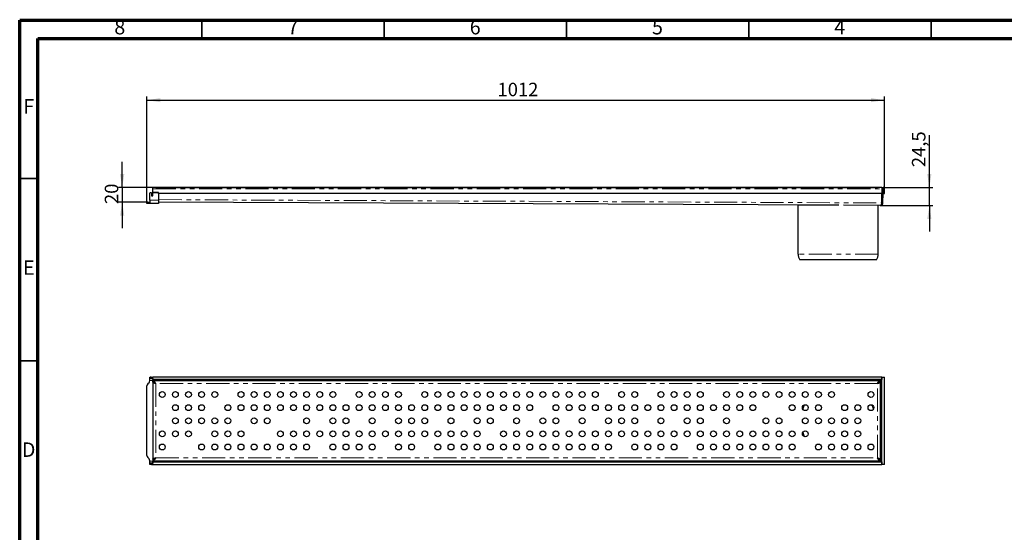
# Model space of a CAD drawing. Units: millimetres. Extents: x 15 to 426, y 5 to 292.
# Drawn here: x 15 to 285, y 151 to 292 of the extents above; entities that cross this region are included whole.
import ezdxf

# ---------------------------------------------------------------- set-up
doc = ezdxf.new("R2010")
doc.units = ezdxf.units.MM
doc.header["$PDSIZE"] = -1
doc.linetypes.add('PHANTOM', pattern=[12.7, 6.35, -1.27, 1.27, -1.27, 1.27, -1.27])
doc.layers.add('ТЕКСТ', color=179, linetype='Continuous')
doc.styles.add('SLDTEXTSTYLE0', font='TXT', dxfattribs={"width": 0.7})
doc.styles.add('SLDTEXTSTYLE1', font='TXT', dxfattribs={"width": 0.75})
doc.dimstyles.new('SLDDIMSTYLE0', dxfattribs={"dimtxt": 3.704167, "dimasz": 3.704167, "dimexe": 0, "dimexo": 0.0625, "dimgap": 0.926042, "dimtad": 2, "dimdec": 1, "dimlfac": 5, "dimrnd": 1e-09, "dimzin": 12, "dimdsep": 46, "dimtxsty": 'SLDTEXTSTYLE0', "dimsah": 1, "dimcen": 0.09, "dimadec": 0, "dimazin": 3, "dimtfac": 1, "dimtdec": 1, "dimtmove": 0, "dimatfit": 0, "dimfxl": 1, "dimfrac": 2, "dimtolj": 1, "dimtzin": 12, "dimarcsym": 0})
doc.dimstyles.new('SLDDIMSTYLE1', dxfattribs={"dimtxt": 3.704167, "dimasz": 3.704167, "dimexe": 0, "dimexo": 0.0625, "dimgap": 0.926042, "dimtad": 2, "dimdec": 0, "dimlfac": 5, "dimrnd": 1e-09, "dimzin": 12, "dimdsep": 46, "dimtxsty": 'SLDTEXTSTYLE0', "dimsah": 1, "dimcen": 0.09, "dimadec": 0, "dimazin": 3, "dimtfac": 1, "dimtofl": 0, "dimtmove": 0, "dimatfit": 3, "dimfxl": 1, "dimfrac": 2, "dimtolj": 1, "dimtzin": 12, "dimarcsym": 0})

# ---------------------------------------------------------------- blocks, each defined once
blk = doc.blocks.new('_D')
at = {"layer": 'ТЕКСТ'}
for p, q in [((264.54, 246.02), (264.54, 260.39)), ((251.51, 246.02), (265.54, 246.02)), ((264.54, 241.12), (264.54, 246.02)), ((251.12, 241.12), (265.54, 241.12)), ((264.54, 241.12), (264.54, 234))]:
    blk.add_line(p, q, dxfattribs=at)
for points in [[(264.54, 246.02), (265.11, 249.72), (263.97, 249.72)], [(264.54, 241.12), (263.97, 237.41), (265.11, 237.41)]]:
    blk.add_solid(points, dxfattribs=at)
at = {"layer": 'ТЕКСТ', "insert": (259.76, 251.65), "char_height": 3.704, "attachment_point": 1, "rotation": 90, "style": 'SLDTEXTSTYLE0'}
blk.add_mtext('24,5', dxfattribs=at)
blk = doc.blocks.new('_D_1')
at = {"layer": 'ТЕКСТ'}
for p, q in [((49.91, 242.02), (49.91, 271.03)), ((252.23, 245.66), (252.23, 271.03)), ((49.91, 270.03), (252.23, 270.03))]:
    blk.add_line(p, q, dxfattribs=at)
for points in [[(49.91, 270.03), (53.62, 269.46), (53.62, 270.6)], [(252.23, 270.03), (248.53, 270.6), (248.53, 269.46)]]:
    blk.add_solid(points, dxfattribs=at)
at = {"layer": 'ТЕКСТ', "insert": (146.07, 274.81), "char_height": 3.704, "attachment_point": 1, "style": 'SLDTEXTSTYLE0'}
blk.add_mtext('1012', dxfattribs=at)
blk = doc.blocks.new('_D_2')
at = {"layer": 'ТЕКСТ'}
for p, q in [((43.12, 246.02), (43.12, 253.14)), ((51.51, 246.02), (42.12, 246.02)), ((43.12, 246.02), (43.12, 242.02)), ((50.15, 242.02), (42.12, 242.02)), ((43.12, 242.02), (43.12, 234.89))]:
    blk.add_line(p, q, dxfattribs=at)
for points in [[(43.12, 246.02), (43.69, 249.72), (42.55, 249.72)], [(43.12, 242.02), (42.55, 238.31), (43.69, 238.31)]]:
    blk.add_solid(points, dxfattribs=at)
at = {"layer": 'ТЕКСТ', "insert": (38.34, 241.51), "char_height": 3.704, "attachment_point": 1, "rotation": 90, "style": 'SLDTEXTSTYLE0'}
blk.add_mtext('20', dxfattribs=at)

msp = doc.modelspace()

# ---------------------------------------------------------------- linework, layer by layer
at = {"color": 7, "linetype": 'Continuous', "lineweight": 70}
for p, q in [((15, 5), (15, 292)), ((15, 292), (415, 292)), ((20, 10), (20, 287)), ((20, 287), (410, 287))]:
    msp.add_line(p, q, dxfattribs=at)
at = {"color": 7, "linetype": 'Continuous', "lineweight": 35}
for p, q in [((65, 287), (65, 292)), ((115, 287), (115, 292)), ((165, 287), (165, 292)), ((215, 292.001), (215, 287)), ((215, 287), (215, 292)), ((265, 287), (265, 292)), ((20, 248.5), (15, 248.5)), ((20, 198.5), (15, 198.5))]:
    msp.add_line(p, q, dxfattribs=at)
at = {"color": 7, "linetype": 'Continuous', "lineweight": 25}
for p, q in [((251.513, 246.017), (51.513, 246.017)), ((51.513, 245.667), (51.513, 246.017)), ((52.313, 246.017), (250.313, 246.017)), ((251.513, 246.017), (251.513, 245.667)), ((50.713, 242.537), (50.713, 244.517)), ((51.093, 244.617), (50.813, 244.617)), ((51.193, 244.517), (51.193, 243.777)), ((51.193, 243.777), (51.513, 243.777)), ((51.513, 244.657), (51.513, 245.667)), ((53.113, 244.657), (51.513, 244.657)), ((51.513, 244.517), (51.513, 244.657)), ((51.513, 243.777), (51.513, 244.517)), ((53.113, 244.617), (51.613, 244.617)), ((53.113, 244.417), (53.113, 244.657)), ((53.113, 244.617), (53.113, 242.537)), ((251.513, 244.417), (53.113, 244.417)), ((251.507, 244.417), (251.495, 241.817)), ((251.513, 245.667), (251.513, 244.417)), ((251.515, 241.817), (251.527, 244.417)), ((251.532, 245.667), (251.527, 244.417)), ((251.527, 244.417), (251.827, 244.416)), ((251.815, 241.816), (251.827, 244.416)), ((251.832, 245.666), (251.827, 244.416)), ((251.927, 244.415), (251.932, 245.665)), ((251.927, 244.415), (252.227, 244.414)), ((252.227, 244.414), (252.232, 245.664)), ((49.913, 241.617), (49.913, 242.017)), ((49.913, 242.017), (50.148, 242.017)), ((50.148, 241.617), (49.913, 241.617)), ((50.148, 242.017), (50.479, 242.017)), ((50.479, 241.617), (50.148, 241.617)), ((50.479, 242.017), (50.713, 242.017)), ((50.713, 241.617), (50.479, 241.617)), ((50.713, 242.537), (50.713, 241.617)), ((53.113, 241.617), (50.713, 241.617)), ((53.113, 242.537), (53.113, 241.617)), ((238.179, 241.177), (53.113, 242.01)), ((228.513, 227.778), (228.513, 241.177)), ((239.716, 241.177), (228.513, 241.177)), ((251.112, 241.119), (240.993, 241.165)), ((250.513, 227.778), (250.513, 241.122)), ((251.815, 241.816), (251.515, 241.817)), ((228.513, 227.777), (228.513, 227.778)), ((250.513, 227.778), (250.513, 227.777)), ((250.013, 226.177), (229.013, 226.177)), ((50.479, 192.448), (50.148, 192.117)), ((50.713, 193.603), (50.713, 194.003)), ((50.713, 194.003), (50.813, 194.003)), ((50.813, 193.603), (50.713, 193.603)), ((50.713, 193.083), (50.713, 193.603)), ((50.713, 193.083), (50.713, 193.014)), ((51.093, 194.003), (50.813, 194.003)), ((51.093, 193.603), (50.813, 193.603)), ((51.093, 194.003), (51.193, 194.003)), ((51.193, 193.603), (51.093, 193.603)), ((51.193, 194.003), (51.193, 193.603)), ((51.193, 194.003), (51.513, 194.003)), ((51.193, 193.603), (51.513, 193.603)), ((51.512, 192.568), (51.512, 171.438)), ((51.513, 193.303), (51.513, 194.003)), ((251.513, 194.003), (51.513, 194.003)), ((251.512, 193.303), (51.513, 193.303)), ((51.513, 192.603), (51.513, 193.003)), ((251.113, 193.003), (51.513, 193.003)), ((51.513, 192.568), (51.513, 192.503)), ((51.513, 192.503), (51.513, 171.503)), ((51.513, 192.503), (51.913, 192.503)), ((251.113, 192.503), (250.713, 192.503)), ((251.113, 193.003), (251.113, 192.603)), ((251.113, 171.503), (251.113, 192.503)), ((251.513, 193.303), (251.512, 193.303)), ((251.513, 194.003), (251.513, 193.303)), ((251.515, 170.403), (251.515, 193.603)), ((251.515, 193.603), (251.527, 193.603)), ((251.527, 193.603), (251.527, 194.003)), ((251.527, 194.003), (251.532, 194.003)), ((251.532, 194.003), (252.232, 194.003)), ((252.232, 170.003), (252.232, 194.003)), ((49.913, 172.454), (49.913, 191.551)), ((50.148, 171.888), (50.479, 171.557)), ((50.713, 170.991), (50.713, 170.923)), ((50.713, 170.403), (50.713, 170.923)), ((50.713, 170.003), (50.713, 170.403)), ((50.713, 170.403), (50.813, 170.403)), ((51.093, 170.403), (50.813, 170.403)), ((51.093, 170.403), (51.193, 170.403)), ((51.193, 170.403), (51.193, 170.003)), ((51.513, 170.403), (51.193, 170.403)), ((51.913, 171.503), (51.513, 171.503)), ((51.513, 171.503), (51.513, 171.438)), ((51.513, 171.403), (51.513, 171.003)), ((51.513, 171.003), (251.113, 171.003)), ((51.513, 170.703), (251.512, 170.703)), ((51.513, 170.003), (51.513, 170.703)), ((250.713, 171.503), (251.113, 171.503)), ((251.113, 171.003), (251.113, 171.403)), ((251.512, 170.703), (251.513, 170.703)), ((251.513, 170.703), (251.513, 170.003)), ((251.515, 170.403), (251.527, 170.403)), ((251.527, 170.003), (251.527, 170.403)), ((50.813, 170.003), (50.713, 170.003)), ((51.093, 170.003), (50.813, 170.003)), ((51.193, 170.003), (51.093, 170.003)), ((51.193, 170.003), (51.513, 170.003)), ((51.513, 170.003), (251.513, 170.003)), ((251.532, 170.003), (251.527, 170.003)), ((252.232, 170.003), (251.532, 170.003))]:
    msp.add_line(p, q, dxfattribs=at)
at = {"color": 8, "linetype": 'PHANTOM', "lineweight": 18}
for p, q in [((51.513, 245.667), (251.513, 245.667)), ((251.832, 245.666), (251.532, 245.667)), ((251.932, 245.665), (252.232, 245.664)), ((50.148, 242.017), (50.148, 241.617)), ((50.479, 241.617), (50.479, 242.017)), ((53.113, 242.537), (50.713, 242.537)), ((53.113, 242.71), (251.495, 241.817)), ((250.513, 227.778), (228.513, 227.778)), ((250.513, 227.777), (228.513, 227.777)), ((51.512, 193.083), (50.713, 193.083)), ((50.813, 194.003), (50.813, 193.603)), ((51.093, 193.603), (51.093, 194.003)), ((52.313, 192.203), (52.313, 171.803)), ((250.313, 192.203), (52.313, 192.203)), ((250.313, 171.803), (250.313, 192.203)), ((251.113, 192.568), (251.113, 192.503)), ((251.532, 170.003), (251.532, 194.003)), ((51.512, 170.923), (50.713, 170.923)), ((50.813, 170.403), (50.813, 170.003)), ((51.093, 170.003), (51.093, 170.403)), ((52.313, 171.803), (250.313, 171.803)), ((251.113, 171.503), (251.113, 171.438))]:
    msp.add_line(p, q, dxfattribs=at)
at = {"color": 7, "linetype": 'Continuous', "lineweight": 25, "flags": 128}
for points in [[(251.495, 241.817), (251.408, 241.573), (251.32, 241.36), (251.233, 241.204), (251.146, 241.126), (251.112, 241.119)], [(51.513, 193.003), (51.713, 192.942), (51.913, 192.768), (52.113, 192.509), (52.313, 192.203)], [(52.313, 192.203), (52.041, 192.269), (51.802, 192.335), (51.623, 192.401), (51.527, 192.468), (51.513, 192.503)], [(250.313, 192.203), (250.517, 192.514), (250.721, 192.777), (250.925, 192.949), (251.113, 193.003)], [(251.113, 192.503), (251.052, 192.428), (250.879, 192.353), (250.619, 192.278), (250.313, 192.203)], [(251.4, 193.272), (251.325, 193.151), (251.113, 192.903)], [(51.513, 171.503), (51.561, 171.569), (51.698, 171.635), (51.909, 171.701), (52.168, 171.768), (52.313, 171.803)], [(52.313, 171.803), (52.113, 171.497), (51.913, 171.237), (51.713, 171.064), (51.513, 171.003)], [(250.313, 171.803), (250.619, 171.728), (250.879, 171.653), (251.052, 171.578), (251.113, 171.503)], [(251.113, 171.003), (250.91, 171.066), (250.706, 171.246), (250.502, 171.514), (250.313, 171.803)], [(251.495, 170.703), (251.415, 170.724), (251.319, 170.803), (251.223, 170.927), (251.128, 171.079), (251.113, 171.103)]]:
    msp.add_lwpolyline(points, dxfattribs=at)
at = {"color": 7, "linetype": 'Continuous', "lineweight": 25}
for centre in [(54.113, 189.203), (57.713, 189.203), (61.313, 189.203), (64.913, 189.203), (68.513, 189.203), (75.713, 189.203), (79.313, 189.203), (82.913, 189.203), (86.513, 189.203), (90.113, 189.203), (93.713, 189.203), (97.313, 189.203), (100.913, 189.203), (108.113, 189.203), (111.713, 189.203), (115.313, 189.203), (118.913, 189.203), (126.113, 189.203), (129.713, 189.203), (133.313, 189.203), (136.913, 189.203), (140.513, 189.203), (144.113, 189.203), (147.713, 189.203), (151.313, 189.203), (154.913, 189.203), (158.513, 189.203), (162.113, 189.203), (165.713, 189.203), (169.313, 189.203), (172.913, 189.203), (180.113, 189.203), (183.713, 189.203), (190.913, 189.203), (194.513, 189.203), (198.113, 189.203), (201.713, 189.203), (208.913, 189.203), (212.513, 189.203), (216.113, 189.203), (219.713, 189.203), (223.313, 189.203), (226.913, 189.203), (230.513, 189.203), (234.113, 189.203), (237.713, 189.203), (248.513, 189.203), (57.713, 185.603), (61.313, 185.603), (64.913, 185.603), (72.113, 185.603), (75.713, 185.603), (79.313, 185.603), (82.913, 185.603), (86.513, 185.603), (90.113, 185.603), (93.713, 185.603), (97.313, 185.603), (100.913, 185.603), (104.513, 185.603), (108.113, 185.603), (111.713, 185.603), (115.313, 185.603), (118.913, 185.603), (122.513, 185.603), (126.113, 185.603), (129.713, 185.603), (133.313, 185.603), (136.913, 185.603), (140.513, 185.603), (144.113, 185.603), (147.713, 185.603), (151.313, 185.603), (154.913, 185.603), (162.113, 185.603), (165.713, 185.603), (169.313, 185.603), (172.913, 185.603), (176.513, 185.603), (180.113, 185.603), (183.713, 185.603), (187.313, 185.603), (190.913, 185.603), (194.513, 185.603), (198.113, 185.603), (201.713, 185.603), (205.313, 185.603), (208.913, 185.603), (212.513, 185.603), (216.113, 185.603), (226.913, 185.603), (230.513, 185.603), (234.113, 185.603), (241.313, 185.603), (244.913, 185.603), (248.513, 185.603), (57.713, 182.003), (61.313, 182.003), (64.913, 182.003), (68.513, 182.003), (72.113, 182.003), (79.313, 182.003), (82.913, 182.003), (93.713, 182.003), (100.913, 182.003), (104.513, 182.003), (111.713, 182.003), (118.913, 182.003), (122.513, 182.003), (126.113, 182.003), (133.313, 182.003), (140.513, 182.003), (144.113, 182.003), (151.313, 182.003), (158.513, 182.003), (162.113, 182.003), (169.313, 182.003), (176.513, 182.003), (180.113, 182.003), (183.713, 182.003), (190.913, 182.003), (198.113, 182.003), (201.713, 182.003), (208.913, 182.003), (219.713, 182.003), (223.313, 182.003), (230.513, 182.003), (234.113, 182.003), (237.713, 182.003), (241.313, 182.003), (244.913, 182.003), (54.113, 178.403), (57.713, 178.403), (61.313, 178.403), (68.513, 178.403), (72.113, 178.403), (75.713, 178.403), (86.513, 178.403), (90.113, 178.403), (93.713, 178.403), (97.313, 178.403), (100.913, 178.403), (104.513, 178.403), (108.113, 178.403), (111.713, 178.403), (115.313, 178.403), (118.913, 178.403), (122.513, 178.403), (126.113, 178.403), (129.713, 178.403), (133.313, 178.403), (136.913, 178.403), (140.513, 178.403), (147.713, 178.403), (151.313, 178.403), (154.913, 178.403), (158.513, 178.403), (162.113, 178.403), (165.713, 178.403), (169.313, 178.403), (172.913, 178.403), (176.513, 178.403), (180.113, 178.403), (183.713, 178.403), (187.313, 178.403), (190.913, 178.403), (194.513, 178.403), (198.113, 178.403), (201.713, 178.403), (205.313, 178.403), (208.913, 178.403), (212.513, 178.403), (216.113, 178.403), (219.713, 178.403), (223.313, 178.403), (226.913, 178.403), (230.513, 178.403), (237.713, 178.403), (241.313, 178.403), (244.913, 178.403), (54.113, 174.803), (64.913, 174.803), (68.513, 174.803), (72.113, 174.803), (75.713, 174.803), (79.313, 174.803), (82.913, 174.803), (86.513, 174.803), (90.113, 174.803), (93.713, 174.803), (100.913, 174.803), (104.513, 174.803), (108.113, 174.803), (111.713, 174.803), (118.913, 174.803), (122.513, 174.803), (129.713, 174.803), (133.313, 174.803), (136.913, 174.803), (140.513, 174.803), (144.113, 174.803), (147.713, 174.803), (151.313, 174.803), (154.913, 174.803), (158.513, 174.803), (162.113, 174.803), (165.713, 174.803), (169.313, 174.803), (172.913, 174.803), (176.513, 174.803), (183.713, 174.803), (187.313, 174.803), (190.913, 174.803), (194.513, 174.803), (201.713, 174.803), (205.313, 174.803), (208.913, 174.803), (212.513, 174.803), (216.113, 174.803), (219.713, 174.803), (223.313, 174.803), (226.913, 174.803), (234.113, 174.803), (237.713, 174.803), (241.313, 174.803), (244.913, 174.803), (248.513, 174.803)]:
    msp.add_circle(centre, 0.8, dxfattribs=at)
for centre, radius, start, end in [((251.882, 245.666), 0.35, 359.74217, 179.74217), ((50.813, 244.517), 0.1, 90, 180), ((51.093, 244.517), 0.1, 0, 90), ((51.613, 244.517), 0.1, 90, 180), ((251.882, 245.666), 0.05, 359.74217, 179.74217), ((251.115, 241.819), 0.7, 269.74217, 359.74217), ((251.181, 241.792), 0.335, 308.66245, 4.26273), ((231.313, 227.774), 2.8, 179.95115, 214.77199), ((247.713, 227.774), 2.8, 325.22799, 0.04885), ((50.713, 191.551), 0.8, 135, 180), ((49.913, 193.014), 0.8, 315, 0), ((105.004, 193.15), 53.493, 179.51461, 180.26439), ((94.308, 193.103), 42.796, 179.73223, 180.26777), ((51.314, 191.204), 1.413, 44.98013, 81.88976), ((251.296, 191.238), 1.377, 97.61265, 135.51746), ((250.137, 192.873), 0.693, 284.74097, 324.17065), ((251.76, 192.668), 0.688, 112.62254, 160.0452), ((239.513, 182.003), 10.254, 154.91629, 161.48089), ((239.513, 182.003), 10.254, 18.51911, 25.08371), ((239.513, 182.003), 10.254, 198.51911, 205.08371), ((50.713, 172.454), 0.8, 180, 225), ((49.913, 170.991), 0.8, 0, 45), ((105.004, 170.856), 53.493, 179.73561, 180.48539), ((51.314, 172.801), 1.413, 278.11024, 315.01987), ((94.308, 170.903), 42.796, 179.73223, 180.26777), ((52.6, 170.984), 0.868, 109.2814, 141.34834), ((250.137, 171.132), 0.693, 35.84632, 75.25511), ((251.321, 172.818), 1.43, 225.21564, 261.65426), ((249.892, 169.834), 1.761, 30.5709, 46.08658)]:
    msp.add_arc(centre, radius, start, end, dxfattribs=at)
at = {"layer": 'ТЕКСТ'}
msp.add_point((251.115, 241.119), dxfattribs=at)

# ---------------------------------------------------------------- texts
at = {"color": 7, "linetype": 'Continuous', "lineweight": 0, "char_height": 3.969, "attachment_point": 2, "style": 'SLDTEXTSTYLE1'}
for s, insert in [('8', (42.46, 292.06)), ('7', (89.96, 292.06)), ('6', (139.96, 292.06)), ('5', (189.96, 292.06)), ('4', (239.96, 292.06)), ('F', (17.458, 270.31)), ('E', (17.508, 226.06)), ('D', (17.453, 176.06))]:
    msp.add_mtext(s, dxfattribs=dict(at, insert=insert))

# ---------------------------------------------------------------- dimensions: what is measured, and where the dimension line sits
at = {"layer": 'ТЕКСТ'}
dim = msp.add_linear_dim(base=(252.232, 270.031), p1=(49.913, 242.017), p2=(252.232, 245.664), dimstyle='SLDDIMSTYLE1', dxfattribs=at)
dim.commit()
dim.dimension.update_dxf_attribs({"geometry": '_D_1', "text_midpoint": (151.073, 270.031), "dimtype": 160})
for base, p1, p2, picture, middle in [((264.537, 246.017), (251.115, 241.119), (251.513, 246.017), '_D', (264.537, 256.018)), ((43.116, 242.017), (51.513, 246.017), (50.148, 242.017), '_D_2', (43.116, 244.017))]:
    dim = msp.add_linear_dim(base=base, p1=p1, p2=p2, angle=90, dimstyle='SLDDIMSTYLE0', dxfattribs=at)
    dim.commit()
    dim.dimension.update_dxf_attribs({"geometry": picture, "text_midpoint": middle, "dimtype": 160})

doc.saveas('drawing.dxf')
